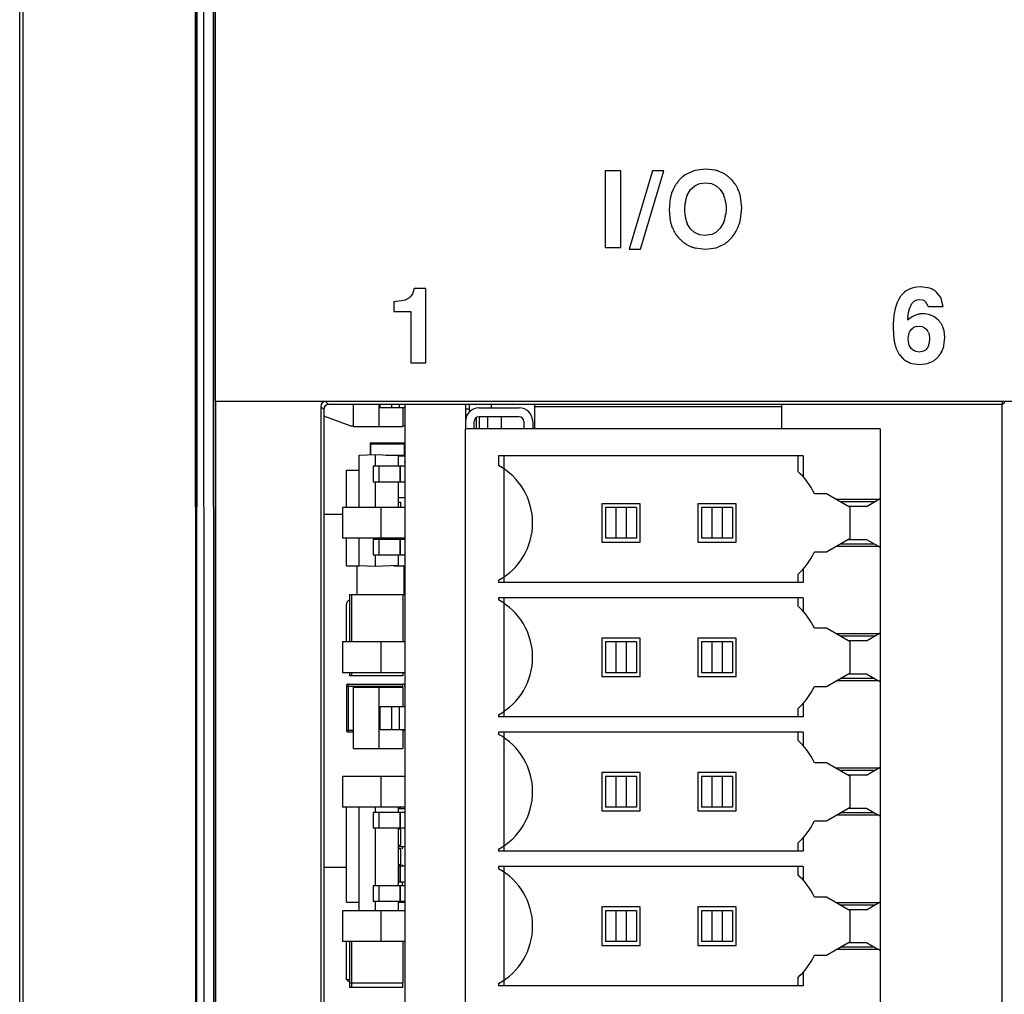
# Model space of a CAD drawing. Units: inches. Extents: x 0 to 3463, y 0 to 2241.
# Drawn here: x 1476 to 1502, y 1276 to 1302 of the extents above; entities that cross this region are included whole.
import ezdxf

# ---------------------------------------------------------------- set-up
doc = ezdxf.new("R2010")
doc.units = ezdxf.units.IN
doc.header["$LTSCALE"] = 1.87
doc.header["$MEASUREMENT"] = 0
doc.layers.get('0').update_dxf_attribs({"linetype": 'CONTINUOUS'})
for name, color, linetype in [('02___PRT_ALL_AXES', 7, 'CONTINUOUS'), ('03___PRT_ALL_CURVES', 7, 'CONTINUOUS'), ('06___PRT_ALL_SURFS', 7, 'CONTINUOUS'), ('ECAD_CN_PN-202197', 7, 'CONTINUOUS'), ('ECAD_CP_0603_SEC', 7, 'CONTINUOUS'), ('ECAD_CP_0805_PRI', 7, 'CONTINUOUS'), ('ECAD_DI_SOD123_PRI', 7, 'CONTINUOUS'), ('ECAD_DI_SOD123_SEC', 7, 'CONTINUOUS'), ('ECAD_IC_SO8_150_PRI', 7, 'CONTINUOUS'), ('ECAD_RS_0402', 7, 'CONTINUOUS'), ('ECAD_RS_0603_SEC', 7, 'CONTINUOUS'), ('ECAD_RS_1206_PRI', 7, 'CONTINUOUS'), ('ECAD_RS_1206_SEC', 7, 'CONTINUOUS'), ('ECAD_RS_1210_SEC', 7, 'CONTINUOUS'), ('ECAD_RT_1210L005', 7, 'CONTINUOUS'), ('ECAD_STD_SOT223_PO1432_PRI', 7, 'CONTINUOUS'), ('ECAD_STD_SOT23_PO132_PRI', 7, 'CONTINUOUS'), ('ECAD_STD_SOT23_PO132_SEC', 7, 'CONTINUOUS'), ('ECAD_VS_CASE403A_PRI', 7, 'CONTINUOUS')]:
    doc.layers.add(name, color=color, linetype=linetype)

msp = doc.modelspace()

# ---------------------------------------------------------------- linework, layer by layer
at = {"color": 9, "linetype": 'Continuous'}
for p, q in [((1480.645, 1402.994), (1480.69, 1215.726)), ((1480.738, 1402.994), (1480.691, 1215.726)), ((1480.853, 1402.993), (1480.921, 1215.726)), ((1481.104, 1402.996), (1481.172, 1215.718)), ((1483.947, 1291.674), (1484.026, 1291.595)), ((1484.073, 1291.799), (1484.151, 1291.721)), ((1501.733, 1291.791), (1501.733, 1291.721))]:
    msp.add_line(p, q, dxfattribs=at)
at = {"color": 7, "linetype": 'Continuous'}
for p, q in [((1476.092, 1217.615), (1476.092, 1402.796)), ((1476.179, 1215.698), (1476.179, 1402.796)), ((1481.192, 1291.808), (1481.192, 1304.55)), ((1491.367, 1297.823), (1491.367, 1295.818)), ((1491.776, 1297.823), (1491.367, 1297.823)), ((1491.776, 1295.818), (1491.776, 1297.823)), ((1492.609, 1297.823), (1491.999, 1295.776)), ((1492.289, 1295.776), (1492.898, 1297.823)), ((1492.898, 1297.823), (1492.609, 1297.823)), ((1493.709, 1297.832), (1493.491, 1297.739)), ((1493.989, 1297.867), (1493.709, 1297.832)), ((1494.253, 1297.835), (1493.989, 1297.867)), ((1493.505, 1297.172), (1493.6, 1297.331)), ((1493.6, 1297.331), (1493.701, 1297.421)), ((1493.842, 1297.487), (1493.992, 1297.507)), ((1493.992, 1297.507), (1494.141, 1297.487)), ((1494.141, 1297.487), (1494.266, 1297.43)), ((1494.266, 1297.43), (1494.375, 1297.334)), ((1494.375, 1297.334), (1494.456, 1297.206)), ((1493.07, 1297.117), (1493.039, 1296.806)), ((1494.932, 1296.854), (1494.9, 1297.155)), ((1493.039, 1296.806), (1493.07, 1296.506)), ((1493.447, 1296.809), (1493.456, 1296.967)), ((1493.456, 1296.659), (1493.447, 1296.809)), ((1494.515, 1296.987), (1494.524, 1296.839)), ((1494.524, 1296.839), (1494.515, 1296.686)), ((1494.901, 1296.555), (1494.932, 1296.854)), ((1493.595, 1296.308), (1493.514, 1296.437)), ((1493.704, 1296.212), (1493.595, 1296.308)), ((1494.371, 1296.321), (1494.266, 1296.222)), ((1494.464, 1296.481), (1494.371, 1296.321)), ((1493.828, 1296.155), (1493.704, 1296.212)), ((1493.977, 1296.135), (1493.828, 1296.155)), ((1494.129, 1296.156), (1493.977, 1296.135)), ((1494.554, 1295.964), (1494.676, 1296.086)), ((1491.367, 1295.818), (1491.776, 1295.818)), ((1491.999, 1295.776), (1492.289, 1295.776)), ((1493.715, 1295.809), (1493.99, 1295.776)), ((1493.99, 1295.776), (1494.265, 1295.813)), ((1494.265, 1295.813), (1494.489, 1295.915)), ((1486.387, 1294.748), (1486.363, 1294.664)), ((1486.688, 1294.748), (1486.387, 1294.748)), ((1486.688, 1292.811), (1486.688, 1294.748)), ((1499.598, 1294.791), (1499.504, 1294.786)), ((1499.844, 1294.755), (1499.598, 1294.791)), ((1499.907, 1294.73), (1499.844, 1294.755)), ((1486.227, 1294.487), (1486.152, 1294.449)), ((1486.344, 1294.615), (1486.298, 1294.546)), ((1486.363, 1294.664), (1486.344, 1294.615)), ((1499.068, 1294.529), (1499.025, 1294.456)), ((1499.502, 1294.455), (1499.583, 1294.467)), ((1499.583, 1294.467), (1499.651, 1294.457)), ((1500.126, 1294.512), (1500.006, 1294.666)), ((1500.194, 1294.279), (1500.126, 1294.512)), ((1485.853, 1294.414), (1485.853, 1294.147)), ((1485.987, 1294.418), (1485.901, 1294.415)), ((1486.065, 1294.427), (1485.987, 1294.418)), ((1486.152, 1294.449), (1486.065, 1294.427)), ((1499.288, 1294.121), (1499.313, 1294.223)), ((1499.313, 1294.223), (1499.373, 1294.356)), ((1499.373, 1294.356), (1499.434, 1294.418)), ((1499.434, 1294.418), (1499.502, 1294.455)), ((1499.651, 1294.457), (1499.687, 1294.442)), ((1499.687, 1294.442), (1499.732, 1294.406)), ((1499.732, 1294.406), (1499.799, 1294.279)), ((1499.799, 1294.279), (1500.194, 1294.279)), ((1485.853, 1294.147), (1486.303, 1294.147)), ((1486.303, 1294.147), (1486.303, 1292.811)), ((1499.268, 1293.997), (1499.288, 1294.121)), ((1499.397, 1294.021), (1499.305, 1293.961)), ((1499.811, 1294.071), (1499.712, 1294.088)), ((1500.026, 1293.959), (1499.943, 1294.017)), ((1498.886, 1293.714), (1498.907, 1293.415)), ((1499.361, 1293.687), (1499.4, 1293.719)), ((1499.485, 1293.757), (1499.562, 1293.766)), ((1499.562, 1293.766), (1499.642, 1293.756)), ((1499.642, 1293.756), (1499.707, 1293.726)), ((1499.707, 1293.726), (1499.762, 1293.676)), ((1499.281, 1293.441), (1499.29, 1293.544)), ((1499.296, 1293.307), (1499.281, 1293.441)), ((1499.29, 1293.544), (1499.301, 1293.589)), ((1499.301, 1293.589), (1499.316, 1293.625)), ((1499.316, 1293.625), (1499.361, 1293.687)), ((1499.808, 1293.599), (1499.822, 1293.557)), ((1499.822, 1293.557), (1499.837, 1293.434)), ((1499.837, 1293.434), (1499.829, 1293.339)), ((1500.211, 1293.264), (1500.232, 1293.467)), ((1500.232, 1293.467), (1500.212, 1293.652)), ((1498.967, 1293.184), (1499.034, 1293.049)), ((1499.307, 1293.271), (1499.296, 1293.307)), ((1499.359, 1293.182), (1499.307, 1293.271)), ((1499.416, 1293.133), (1499.359, 1293.182)), ((1499.769, 1293.189), (1499.736, 1293.15)), ((1499.806, 1293.258), (1499.769, 1293.189)), ((1499.068, 1293.001), (1499.128, 1292.935)), ((1499.485, 1293.103), (1499.416, 1293.133)), ((1499.567, 1293.092), (1499.485, 1293.103)), ((1499.673, 1293.111), (1499.567, 1293.092)), ((1499.71, 1293.131), (1499.673, 1293.111)), ((1486.303, 1292.811), (1486.688, 1292.811)), ((1499.373, 1292.795), (1499.579, 1292.768)), ((1499.579, 1292.768), (1499.772, 1292.791)), ((1499.772, 1292.791), (1499.916, 1292.849)), ((1481.192, 1291.808), (1513.673, 1291.808)), ((1481.201, 1291.799), (1481.201, 1271.326)), ((1483.947, 1291.674), (1483.947, 1271.451)), ((1501.733, 1291.721), (1484.151, 1291.721)), ((1486.144, 1291.721), (1486.144, 1271.404)), ((1487.723, 1291.721), (1487.723, 1291.088)), ((1489.527, 1291.668), (1495.974, 1291.668)), ((1495.974, 1291.721), (1495.974, 1291.088)), ((1501.733, 1291.721), (1501.802, 1291.782)), ((1501.733, 1271.404), (1501.733, 1291.721)), ((1484.026, 1291.595), (1484.026, 1271.53)), ((1484.715, 1291.169), (1484.026, 1291.42)), ((1484.714, 1291.169), (1484.793, 1291.169)), ((1486.094, 1291.169), (1486.144, 1291.169))]:
    msp.add_line(p, q, dxfattribs=at)
at = {"color": 3, "linetype": 'Continuous'}
msp.add_line((1484.616, 1279.638), (1484.026, 1279.638), dxfattribs=at)
at = {"color": 7, "linetype": 'Continuous'}
for centre, radius, start, end in [((1494.027, 1296.962), 0.901, 70.4952, 75.4729), ((1494.038, 1296.994), 0.867, 65.1979, 70.4892), ((1494.005, 1296.948), 0.946, 138.4998, 148.2067), ((1493.977, 1296.974), 0.908, 136.2168, 138.5229), ((1493.954, 1296.995), 0.877, 133.1676, 136.2199), ((1493.92, 1297.033), 0.826, 121.2801, 133.2335), ((1494.043, 1297.005), 0.855, 59.6038, 65.1895), ((1494.038, 1296.997), 0.865, 54.5183, 59.5962), ((1494.019, 1296.971), 0.897, 49.1085, 54.5079), ((1493.991, 1296.938), 0.94, 46.2276, 49.1235), ((1493.967, 1296.913), 0.975, 44.1261, 46.2313), ((1494.035, 1296.979), 0.88, 37.7051, 44.1499), ((1494.123, 1296.895), 1.076, 158.6783, 163.5716), ((1494.068, 1296.916), 1.017, 155.4279, 158.658), ((1494.043, 1296.928), 0.989, 153.5204, 155.4207), ((1494.019, 1296.94), 0.962, 148.2185, 153.5331), ((1493.973, 1297.026), 0.479, 105.8678, 124.6507), ((1494.043, 1296.985), 0.87, 33.8652, 37.6924), ((1494.04, 1296.983), 0.874, 31.4051, 33.8645), ((1494.027, 1296.975), 0.889, 26.7424, 31.3965), ((1493.998, 1296.961), 0.921, 22.6078, 26.7405), ((1493.946, 1296.939), 0.978, 17.2862, 22.5894), ((1494.213, 1296.869), 1.169, 163.5686, 167.7409), ((1494.328, 1296.87), 0.877, 166.043, 169.7575), ((1494.231, 1296.894), 0.777, 163.0625, 166.0231), ((1494.149, 1296.919), 0.692, 158.5591, 163.0874), ((1493.877, 1296.943), 0.636, 19.4428, 24.3947), ((1493.798, 1296.916), 0.719, 14.4907, 19.4326), ((1493.702, 1296.89), 0.819, 10.7299, 14.5079), ((1493.593, 1296.87), 0.929, 7.2355, 10.7304), ((1493.867, 1296.915), 1.06, 13.1047, 17.2938), ((1494.463, 1296.845), 1.014, 169.7546, 173.0903), ((1494.41, 1296.777), 0.961, 187.0276, 190.4329), ((1494.29, 1296.754), 0.839, 190.4308, 194.1891), ((1494.183, 1296.727), 0.729, 194.1695, 199.1435), ((1493.79, 1296.747), 0.724, 338.4451, 342.6433), ((1493.709, 1296.773), 0.809, 342.654, 347.0575), ((1493.626, 1296.792), 0.895, 347.027, 349.3961), ((1493.534, 1296.809), 0.988, 349.4163, 352.8557), ((1493.736, 1296.809), 1.193, 343.5114, 347.7123), ((1494.145, 1296.75), 1.102, 192.8032, 196.9475), ((1494.07, 1296.727), 1.024, 196.9426, 202.0255), ((1494.022, 1296.708), 0.971, 202.0414, 205.9695), ((1493.995, 1296.695), 0.941, 205.9715, 210.3127), ((1494.097, 1296.697), 0.638, 199.1561, 204.0705), ((1493.849, 1296.769), 1.073, 329.5398, 334.2797), ((1493.832, 1296.777), 1.091, 334.2855, 338.9609), ((1493.795, 1296.792), 1.132, 338.966, 343.5091), ((1493.983, 1296.688), 0.928, 210.3195, 212.6923), ((1493.98, 1296.686), 0.925, 212.693, 216.0988), ((1493.989, 1296.693), 0.935, 216.1112, 222.556), ((1493.983, 1296.687), 0.928, 222.5324, 224.6778), ((1493.96, 1296.664), 0.895, 224.6733, 227.7623), ((1493.934, 1296.635), 0.855, 227.7478, 233.4609), ((1493.999, 1296.601), 0.464, 286.3053, 305.1171), ((1493.838, 1296.777), 1.086, 320.5288, 329.5129), ((1493.918, 1296.613), 0.829, 233.4731, 238.7559), ((1493.916, 1296.612), 0.827, 238.766, 244.7221), ((1493.926, 1296.633), 0.85, 244.7315, 250.2706), ((1493.942, 1296.677), 0.897, 250.276, 255.3525), ((1494.042, 1296.587), 0.807, 303.6027, 309.4087), ((1499.695, 1294.29), 0.489, 58.4153, 64.2749), ((1486.024, 1294.807), 0.379, 302.4614, 310.8258), ((1486.041, 1294.787), 0.352, 310.8736, 316.9548), ((1499.616, 1294.158), 0.662, 141.5325, 145.9004), ((1499.71, 1294.314), 0.46, 49.9432, 58.4195), ((1485.854, 1296.783), 2.369, 269.9785, 271.1292), ((1501.893, 1293.656), 2.647, 172.5901, 174.2119), ((1499.83, 1293.276), 0.862, 127.4658, 131.4466), ((1499.696, 1293.475), 0.623, 114.9484, 118.7353), ((1499.677, 1293.515), 0.578, 110.0674, 114.9564), ((1499.665, 1293.548), 0.543, 104.9748, 110.0618), ((1499.659, 1293.57), 0.52, 99.6949, 104.968), ((1499.658, 1293.579), 0.511, 94.8035, 99.6864), ((1499.658, 1293.577), 0.513, 89.9932, 94.7973), ((1499.658, 1293.432), 0.658, 85.3362, 90.0403), ((1499.677, 1293.556), 0.532, 65.0454, 75.408), ((1499.676, 1293.556), 0.533, 60.0284, 65.019), ((1499.614, 1293.472), 0.637, 44.9619, 49.7247), ((1499.548, 1293.5), 0.264, 113.9282, 124.2685), ((1499.551, 1293.494), 0.271, 103.9425, 113.8694), ((1499.681, 1293.538), 0.543, 39.8461, 45.0169), ((1499.691, 1293.547), 0.53, 32.0989, 39.8403), ((1499.685, 1293.543), 0.537, 27.1309, 32.0899), ((1499.667, 1293.534), 0.557, 22.8108, 27.1283), ((1499.635, 1293.521), 0.591, 17.3956, 22.7922), ((1499.587, 1293.506), 0.642, 13.1892, 17.4036), ((1499.541, 1293.493), 0.287, 29.0538, 39.6179), ((1499.517, 1293.48), 0.314, 22.3817, 29.0797), ((1500.297, 1293.632), 1.406, 188.8728, 190.6094), ((1500.123, 1293.599), 1.229, 190.5654, 194.429), ((1499.97, 1293.56), 1.071, 194.4691, 196.7852), ((1499.886, 1293.535), 0.985, 196.7921, 198.7095), ((1499.816, 1293.511), 0.911, 198.7053, 201.0396), ((1499.444, 1293.404), 0.391, 338.0956, 343.3765), ((1499.403, 1293.416), 0.433, 343.4103, 349.8604), ((1499.531, 1293.414), 0.696, 337.9402, 342.9319), ((1499.48, 1293.429), 0.749, 342.9306, 347.2678), ((1499.547, 1293.378), 0.609, 212.7374, 218.2482), ((1499.54, 1293.365), 0.596, 226.196, 230.1743), ((1499.598, 1293.302), 0.205, 303.3724, 312.2954), ((1499.633, 1293.344), 0.571, 309.104, 313.6695), ((1499.617, 1293.361), 0.593, 313.6696, 317.5592), ((1499.588, 1293.388), 0.633, 317.515, 327.359), ((1499.586, 1293.389), 0.636, 327.3799, 332.7371), ((1499.566, 1293.399), 0.658, 332.7445, 337.934), ((1499.527, 1293.349), 0.575, 230.1696, 236.2184), ((1499.523, 1293.344), 0.568, 236.2308, 241.9437), ((1499.528, 1293.353), 0.579, 241.9558, 247.8814), ((1499.54, 1293.383), 0.611, 247.8978, 254.1258), ((1499.643, 1293.332), 0.555, 299.4921, 303.8901), ((1499.642, 1293.334), 0.557, 303.8967, 309.0999)]:
    msp.add_arc(centre, radius, start, end, dxfattribs=at)
for centre in [(1484.073, 1291.674), (1484.152, 1291.595)]:
    msp.add_ellipse(centre, major_axis=(0.0887, -0.0887), ratio=0.998783, start_param=2.356803, end_param=3.926382, dxfattribs=at)
for points in [[(1499.504, 1294.786), (1499.333, 1294.767), (1499.198, 1294.695), (1499.098, 1294.569)], [(1499.025, 1294.456), (1498.932, 1294.279), (1498.886, 1294.031), (1498.886, 1293.714)]]:
    msp.add_open_spline(points, degree=3, dxfattribs=at)
at = {"layer": '02___PRT_ALL_AXES', "color": 7, "linetype": 'Continuous'}
msp.add_line((1484.026, 1288.856), (1484.515, 1288.856), dxfattribs=at)
at = {"layer": '03___PRT_ALL_CURVES', "color": 4, "linetype": 'Continuous'}
msp.add_line((1480.691, 1402.996), (1480.691, 1215.698), dxfattribs=at)
at = {"layer": '03___PRT_ALL_CURVES', "color": 40, "linetype": 'Continuous'}
for p, q in [((1476.179, 1215.698), (1476.179, 1402.796)), ((1481.192, 1340.159), (1481.192, 1215.698))]:
    msp.add_line(p, q, dxfattribs=at)
at = {"layer": '06___PRT_ALL_SURFS', "color": 7, "linetype": 'Continuous'}
for p, q in [((1481.192, 1304.55), (1481.192, 1291.808)), ((1481.192, 1291.808), (1513.673, 1291.808))]:
    msp.add_line(p, q, dxfattribs=at)
at = {"layer": 'ECAD_CN_PN-202197', "color": 7, "linetype": 'Continuous'}
for p, q in [((1487.723, 1272.14), (1487.723, 1291.088)), ((1498.55, 1291.088), (1487.723, 1291.088)), ((1498.55, 1291.088), (1498.55, 1272.14)), ((1488.586, 1290.386), (1488.586, 1290.129)), ((1496.534, 1290.386), (1488.586, 1290.386)), ((1488.725, 1290.386), (1488.725, 1287.078)), ((1496.395, 1290.386), (1496.395, 1289.977)), ((1496.534, 1290.386), (1496.534, 1289.838)), ((1497.146, 1289.389), (1496.829, 1289.389)), ((1497.764, 1289.033), (1497.146, 1289.389)), ((1491.282, 1289.133), (1491.282, 1288.13)), ((1492.284, 1289.133), (1491.282, 1289.133)), ((1492.284, 1288.13), (1492.284, 1289.133)), ((1493.788, 1289.133), (1493.788, 1288.13)), ((1494.791, 1289.133), (1493.788, 1289.133)), ((1494.791, 1288.13), (1494.791, 1289.133)), ((1498.503, 1289.243), (1497.4, 1289.243)), ((1498.189, 1289.062), (1498.55, 1289.27)), ((1484.515, 1289.033), (1484.515, 1288.231)), ((1486.144, 1289.033), (1484.515, 1289.033)), ((1485.517, 1289.033), (1485.517, 1288.231)), ((1491.382, 1289.033), (1491.382, 1288.231)), ((1492.184, 1289.033), (1491.382, 1289.033)), ((1491.651, 1289.033), (1491.651, 1288.231)), ((1491.915, 1289.033), (1491.915, 1288.231)), ((1492.184, 1289.033), (1492.184, 1288.231)), ((1493.888, 1289.033), (1493.888, 1288.231)), ((1494.69, 1289.033), (1493.888, 1289.033)), ((1494.157, 1289.033), (1494.157, 1288.231)), ((1494.422, 1289.033), (1494.422, 1288.231)), ((1494.69, 1289.033), (1494.69, 1288.231)), ((1498.189, 1289.062), (1497.714, 1289.062)), ((1497.764, 1288.231), (1497.764, 1289.033)), ((1486.144, 1288.231), (1484.515, 1288.231)), ((1491.282, 1288.13), (1492.284, 1288.13)), ((1492.184, 1288.231), (1491.382, 1288.231)), ((1493.788, 1288.13), (1494.791, 1288.13)), ((1494.69, 1288.231), (1493.888, 1288.231)), ((1497.146, 1287.874), (1497.764, 1288.231)), ((1497.714, 1288.202), (1498.189, 1288.202)), ((1498.189, 1288.202), (1498.485, 1288.031)), ((1496.829, 1287.874), (1497.146, 1287.874)), ((1498.503, 1288.02), (1497.4, 1288.02)), ((1498.55, 1287.993), (1498.503, 1288.02)), ((1496.395, 1287.287), (1496.395, 1287.078)), ((1496.534, 1287.425), (1496.534, 1287.078)), ((1488.586, 1287.134), (1488.586, 1287.078)), ((1496.534, 1287.078), (1488.586, 1287.078)), ((1488.586, 1286.677), (1488.586, 1286.621)), ((1496.534, 1286.677), (1488.586, 1286.677)), ((1488.725, 1286.677), (1488.725, 1283.569)), ((1496.395, 1286.677), (1496.395, 1286.468)), ((1496.534, 1286.677), (1496.534, 1286.329)), ((1497.146, 1285.881), (1496.829, 1285.881)), ((1497.764, 1285.524), (1497.146, 1285.881)), ((1498.503, 1285.734), (1497.4, 1285.734)), ((1498.189, 1285.553), (1498.55, 1285.761)), ((1484.515, 1285.524), (1484.515, 1284.722)), ((1486.144, 1285.524), (1484.515, 1285.524)), ((1485.517, 1285.524), (1485.517, 1284.722)), ((1491.282, 1285.624), (1491.282, 1284.622)), ((1492.284, 1285.624), (1491.282, 1285.624)), ((1491.382, 1285.524), (1491.382, 1284.722)), ((1492.184, 1285.524), (1491.382, 1285.524)), ((1491.651, 1285.524), (1491.651, 1284.722)), ((1491.915, 1285.524), (1491.915, 1284.722)), ((1492.184, 1285.524), (1492.184, 1284.722)), ((1492.284, 1284.622), (1492.284, 1285.624)), ((1493.788, 1285.624), (1493.788, 1284.622)), ((1494.791, 1285.624), (1493.788, 1285.624)), ((1493.888, 1285.524), (1493.888, 1284.722)), ((1494.69, 1285.524), (1493.888, 1285.524)), ((1494.157, 1285.524), (1494.157, 1284.722)), ((1494.422, 1285.524), (1494.422, 1284.722)), ((1494.69, 1285.524), (1494.69, 1284.722)), ((1494.791, 1284.622), (1494.791, 1285.624)), ((1498.189, 1285.553), (1497.714, 1285.553)), ((1497.764, 1284.722), (1497.764, 1285.524)), ((1486.144, 1284.722), (1484.515, 1284.722)), ((1492.184, 1284.722), (1491.382, 1284.722)), ((1494.69, 1284.722), (1493.888, 1284.722)), ((1497.146, 1284.365), (1497.764, 1284.722)), ((1491.282, 1284.622), (1492.284, 1284.622)), ((1493.788, 1284.622), (1494.791, 1284.622)), ((1498.503, 1284.511), (1497.4, 1284.511)), ((1497.714, 1284.693), (1498.189, 1284.693)), ((1498.189, 1284.693), (1498.485, 1284.522)), ((1498.55, 1284.484), (1498.503, 1284.511)), ((1496.829, 1284.365), (1497.146, 1284.365)), ((1496.395, 1283.778), (1496.395, 1283.569)), ((1496.534, 1283.917), (1496.534, 1283.569)), ((1488.586, 1283.625), (1488.586, 1283.569)), ((1496.534, 1283.569), (1488.586, 1283.569)), ((1488.586, 1283.168), (1488.586, 1283.112)), ((1496.534, 1283.168), (1488.586, 1283.168)), ((1488.725, 1283.168), (1488.725, 1280.06)), ((1496.395, 1283.168), (1496.395, 1282.959)), ((1496.534, 1283.168), (1496.534, 1282.82)), ((1497.146, 1282.372), (1496.829, 1282.372)), ((1497.764, 1282.015), (1497.146, 1282.372)), ((1498.503, 1282.226), (1497.4, 1282.226)), ((1498.189, 1282.044), (1498.55, 1282.253)), ((1484.515, 1282.015), (1484.515, 1281.213)), ((1486.144, 1282.015), (1484.515, 1282.015)), ((1485.517, 1282.015), (1485.517, 1281.213)), ((1491.282, 1282.115), (1491.282, 1281.113)), ((1492.284, 1282.115), (1491.282, 1282.115)), ((1491.382, 1282.015), (1491.382, 1281.213)), ((1492.184, 1282.015), (1491.382, 1282.015)), ((1491.651, 1282.015), (1491.651, 1281.213)), ((1491.915, 1282.015), (1491.915, 1281.213)), ((1492.184, 1282.015), (1492.184, 1281.213)), ((1492.284, 1281.113), (1492.284, 1282.115)), ((1493.788, 1282.115), (1493.788, 1281.113)), ((1494.791, 1282.115), (1493.788, 1282.115)), ((1493.888, 1282.015), (1493.888, 1281.213)), ((1494.69, 1282.015), (1493.888, 1282.015)), ((1494.157, 1282.015), (1494.157, 1281.213)), ((1494.422, 1282.015), (1494.422, 1281.213)), ((1494.69, 1282.015), (1494.69, 1281.213)), ((1494.791, 1281.113), (1494.791, 1282.115)), ((1498.189, 1282.044), (1497.714, 1282.044)), ((1497.764, 1281.213), (1497.764, 1282.015)), ((1486.144, 1281.213), (1484.515, 1281.213)), ((1491.282, 1281.113), (1492.284, 1281.113)), ((1492.184, 1281.213), (1491.382, 1281.213)), ((1493.788, 1281.113), (1494.791, 1281.113)), ((1494.69, 1281.213), (1493.888, 1281.213)), ((1497.146, 1280.856), (1497.764, 1281.213)), ((1497.714, 1281.184), (1498.189, 1281.184)), ((1498.189, 1281.184), (1498.485, 1281.013)), ((1496.829, 1280.856), (1497.146, 1280.856)), ((1498.503, 1281.003), (1497.4, 1281.003)), ((1498.55, 1280.976), (1498.503, 1281.003)), ((1496.534, 1280.408), (1496.534, 1280.06)), ((1488.586, 1280.116), (1488.586, 1280.06)), ((1496.395, 1280.269), (1496.395, 1280.06)), ((1496.534, 1280.06), (1488.586, 1280.06)), ((1488.586, 1279.659), (1488.586, 1279.603)), ((1496.534, 1279.659), (1488.586, 1279.659)), ((1488.725, 1279.659), (1488.725, 1276.551)), ((1496.395, 1279.659), (1496.395, 1279.45)), ((1496.534, 1279.659), (1496.534, 1279.312)), ((1497.146, 1278.863), (1496.829, 1278.863)), ((1497.764, 1278.506), (1497.146, 1278.863)), ((1491.282, 1278.607), (1491.282, 1277.604)), ((1492.284, 1278.607), (1491.282, 1278.607)), ((1492.284, 1277.604), (1492.284, 1278.607)), ((1493.788, 1278.607), (1493.788, 1277.604)), ((1494.791, 1278.607), (1493.788, 1278.607)), ((1494.791, 1277.604), (1494.791, 1278.607)), ((1498.503, 1278.717), (1497.4, 1278.717)), ((1498.189, 1278.535), (1497.714, 1278.535)), ((1498.189, 1278.535), (1498.55, 1278.744)), ((1484.515, 1278.506), (1484.515, 1277.704)), ((1486.144, 1278.506), (1484.515, 1278.506)), ((1485.517, 1278.506), (1485.517, 1277.704)), ((1491.382, 1278.506), (1491.382, 1277.704)), ((1492.184, 1278.506), (1491.382, 1278.506)), ((1491.651, 1278.506), (1491.651, 1277.704)), ((1491.915, 1278.506), (1491.915, 1277.704)), ((1492.184, 1278.506), (1492.184, 1277.704)), ((1493.888, 1278.506), (1493.888, 1277.704)), ((1494.69, 1278.506), (1493.888, 1278.506)), ((1494.157, 1278.506), (1494.157, 1277.704)), ((1494.422, 1278.506), (1494.422, 1277.704)), ((1494.69, 1278.506), (1494.69, 1277.704)), ((1497.764, 1277.704), (1497.764, 1278.506)), ((1486.144, 1277.704), (1484.515, 1277.704)), ((1491.282, 1277.604), (1492.284, 1277.604)), ((1492.184, 1277.704), (1491.382, 1277.704)), ((1493.788, 1277.604), (1494.791, 1277.604)), ((1494.69, 1277.704), (1493.888, 1277.704)), ((1497.146, 1277.348), (1497.764, 1277.704)), ((1497.714, 1277.675), (1498.189, 1277.675)), ((1498.189, 1277.675), (1498.485, 1277.505)), ((1496.829, 1277.348), (1497.146, 1277.348)), ((1498.503, 1277.494), (1497.4, 1277.494)), ((1498.55, 1277.467), (1498.503, 1277.494)), ((1496.395, 1276.76), (1496.395, 1276.551)), ((1496.534, 1276.899), (1496.534, 1276.551)), ((1488.586, 1276.608), (1488.586, 1276.551)), ((1496.534, 1276.551), (1488.586, 1276.551))]:
    msp.add_line(p, q, dxfattribs=at)
at = {"layer": 'ECAD_CN_PN-202197', "color": 9, "linetype": 'Continuous'}
for p, q in [((1498.399, 1289.183), (1497.504, 1289.183)), ((1498.399, 1288.08), (1497.504, 1288.08)), ((1498.399, 1285.674), (1497.504, 1285.674)), ((1498.399, 1284.571), (1497.504, 1284.571)), ((1498.399, 1282.165), (1497.504, 1282.165)), ((1498.399, 1281.063), (1497.504, 1281.063)), ((1498.399, 1278.657), (1497.504, 1278.657)), ((1498.399, 1277.554), (1497.504, 1277.554))]:
    msp.add_line(p, q, dxfattribs=at)
at = {"layer": 'ECAD_CN_PN-202197', "color": 7, "linetype": 'Continuous'}
for centre, radius, start, end in [((1487.773, 1288.632), 1.704, 298.5024, 61.4976), ((1495.192, 1288.632), 1.805, 24.8303, 48.1897), ((1495.192, 1288.632), 1.805, 311.8103, 335.1697), ((1487.773, 1285.123), 1.704, 298.5024, 61.4976), ((1495.192, 1285.123), 1.805, 24.8303, 48.1897), ((1495.192, 1285.123), 1.805, 311.8103, 335.1697), ((1487.773, 1281.614), 1.704, 298.5024, 61.4976), ((1495.192, 1281.614), 1.805, 24.8303, 48.1897), ((1495.192, 1281.614), 1.805, 311.8103, 335.1697), ((1487.773, 1278.105), 1.704, 298.5024, 61.4976), ((1495.192, 1278.105), 1.805, 24.8303, 48.1897), ((1495.192, 1278.105), 1.805, 311.8103, 335.1697)]:
    msp.add_arc(centre, radius, start, end, dxfattribs=at)
at = {"layer": 'ECAD_CP_0603_SEC', "color": 7, "linetype": 'Continuous'}
for p, q in [((1485.242, 1290.411), (1485.242, 1290.709)), ((1485.257, 1290.724), (1486.129, 1290.724)), ((1486.129, 1290.377), (1485.966, 1290.377))]:
    msp.add_line(p, q, dxfattribs=at)
at = {"layer": 'ECAD_CP_0603_SEC', "color": 9, "linetype": 'Continuous'}
for p, q in [((1485.242, 1290.694), (1486.129, 1290.694)), ((1485.257, 1290.412), (1485.257, 1290.724)), ((1486.129, 1290.724), (1486.129, 1290.377)), ((1485.654, 1290.403), (1486.129, 1290.403))]:
    msp.add_line(p, q, dxfattribs=at)
at = {"layer": 'ECAD_CP_0603_SEC', "color": 7, "linetype": 'Continuous'}
msp.add_arc((1485.257, 1290.709), 0.015, 90, 180, dxfattribs=at)
at = {"layer": 'ECAD_CP_0805_PRI', "color": 7, "linetype": 'Continuous'}
for p, q in [((1484.616, 1284.374), (1484.616, 1283.221)), ((1484.666, 1284.424), (1486.094, 1284.424)), ((1484.791, 1283.171), (1484.666, 1283.171))]:
    msp.add_line(p, q, dxfattribs=at)
at = {"layer": 'ECAD_CP_0805_PRI', "color": 9, "linetype": 'Continuous'}
for p, q in [((1484.616, 1284.374), (1486.094, 1284.374)), ((1484.666, 1284.424), (1484.666, 1283.171)), ((1486.094, 1284.345), (1486.094, 1284.424)), ((1484.616, 1283.221), (1484.791, 1283.221)), ((1486.094, 1283.221), (1486.144, 1283.221))]:
    msp.add_line(p, q, dxfattribs=at)
at = {"layer": 'ECAD_CP_0805_PRI', "color": 7, "linetype": 'Continuous'}
for centre, start, end in [((1484.666, 1284.374), 90, 180), ((1486.094, 1284.374), 0, 90), ((1484.666, 1283.221), 180, 270)]:
    msp.add_arc(centre, 0.0501, start, end, dxfattribs=at)
at = {"layer": 'ECAD_DI_SOD123_PRI', "color": 7, "linetype": 'Continuous'}
for p, q in [((1484.791, 1284.345), (1484.791, 1282.741)), ((1484.791, 1284.345), (1486.094, 1284.345)), ((1484.793, 1284.345), (1484.793, 1282.741)), ((1485.467, 1284.345), (1485.467, 1282.741)), ((1486.094, 1284.345), (1486.094, 1283.843)), ((1485.493, 1283.843), (1485.493, 1283.242)), ((1485.493, 1283.843), (1486.144, 1283.843)), ((1485.994, 1283.843), (1485.994, 1283.242)), ((1485.493, 1283.242), (1486.144, 1283.242)), ((1486.094, 1283.242), (1486.094, 1282.741)), ((1484.791, 1282.741), (1486.094, 1282.741))]:
    msp.add_line(p, q, dxfattribs=at)
at = {"layer": 'ECAD_DI_SOD123_PRI', "color": 9, "linetype": 'Continuous'}
msp.add_line((1485.793, 1283.843), (1485.793, 1283.242), dxfattribs=at)
at = {"layer": 'ECAD_DI_SOD123_SEC', "color": 7, "linetype": 'Continuous'}
for p, q in [((1484.791, 1291.721), (1484.791, 1291.144)), ((1484.793, 1291.721), (1484.793, 1291.144)), ((1485.467, 1291.721), (1485.467, 1291.144)), ((1485.493, 1291.721), (1485.493, 1291.645)), ((1485.493, 1291.645), (1486.144, 1291.645)), ((1485.994, 1291.721), (1485.994, 1291.645)), ((1486.094, 1291.645), (1486.094, 1291.144)), ((1484.791, 1291.144), (1486.094, 1291.144))]:
    msp.add_line(p, q, dxfattribs=at)
at = {"layer": 'ECAD_DI_SOD123_SEC', "color": 9, "linetype": 'Continuous'}
msp.add_line((1485.793, 1291.721), (1485.793, 1291.645), dxfattribs=at)
at = {"layer": 'ECAD_IC_SO8_150_PRI', "color": 7, "linetype": 'Continuous'}
msp.add_line((1487.723, 1291.613), (1487.823, 1291.613), dxfattribs=at)
at = {"layer": 'ECAD_RS_0402', "color": 7, "linetype": 'Continuous'}
msp.add_line((1486.129, 1290.214), (1486.144, 1290.214), dxfattribs=at)
at = {"layer": 'ECAD_RS_0603_SEC', "color": 7, "linetype": 'Continuous'}
for p, q in [((1486.144, 1289.285), (1485.966, 1289.285)), ((1486.144, 1280.174), (1485.966, 1280.174)), ((1486.078, 1280.124), (1486.078, 1280.174)), ((1486.078, 1279.679), (1486.078, 1279.704)), ((1485.966, 1279.171), (1486.144, 1279.171)), ((1486.078, 1279.171), (1486.078, 1279.258))]:
    msp.add_line(p, q, dxfattribs=at)
at = {"layer": 'ECAD_RS_1206_PRI', "color": 7, "linetype": 'Continuous'}
for p, q in [((1484.616, 1276.7), (1484.616, 1277.704)), ((1484.697, 1277.704), (1484.697, 1276.629)), ((1484.697, 1276.7), (1484.616, 1276.7)), ((1484.697, 1276.629), (1486.094, 1276.629))]:
    msp.add_line(p, q, dxfattribs=at)
at = {"layer": 'ECAD_RS_1206_PRI', "color": 9, "linetype": 'Continuous'}
for p, q in [((1484.747, 1277.704), (1484.747, 1276.629)), ((1486.094, 1277.704), (1486.094, 1276.629))]:
    msp.add_line(p, q, dxfattribs=at)
at = {"layer": 'ECAD_RS_1206_SEC', "color": 7, "linetype": 'Continuous'}
for p, q in [((1484.697, 1286.764), (1484.697, 1285.524)), ((1484.697, 1286.764), (1486.144, 1286.764)), ((1484.616, 1285.524), (1484.616, 1286.503)), ((1484.697, 1284.722), (1484.697, 1284.65)), ((1484.697, 1284.65), (1486.094, 1284.65)), ((1484.697, 1276.629), (1484.697, 1276.502)), ((1486.094, 1276.502), (1484.697, 1276.502))]:
    msp.add_line(p, q, dxfattribs=at)
at = {"layer": 'ECAD_RS_1206_SEC', "color": 9, "linetype": 'Continuous'}
for p, q in [((1484.747, 1286.764), (1484.747, 1285.524)), ((1486.094, 1286.764), (1486.094, 1285.524)), ((1484.747, 1284.722), (1484.747, 1284.65)), ((1486.094, 1284.722), (1486.094, 1284.65)), ((1484.747, 1276.629), (1484.747, 1276.502)), ((1486.094, 1276.502), (1486.094, 1276.629))]:
    msp.add_line(p, q, dxfattribs=at)
at = {"layer": 'ECAD_RS_1206_SEC', "color": 7, "linetype": 'Continuous'}
for centre, start, end in [((1484.737, 1286.503), 109.4712, 180), ((1484.737, 1276.763), 211.6845, 250.5288)]:
    msp.add_arc(centre, 0.12, start, end, dxfattribs=at)
at = {"layer": 'ECAD_RS_1210_SEC', "color": 7, "linetype": 'Continuous'}
for p, q in [((1484.616, 1289.033), (1484.616, 1290.01)), ((1484.616, 1290.01), (1484.947, 1290.01)), ((1484.616, 1287.515), (1484.616, 1288.231)), ((1484.616, 1287.515), (1484.947, 1287.515)), ((1485.853, 1287.515), (1486.144, 1287.515)), ((1484.616, 1278.73), (1484.616, 1281.213)), ((1484.616, 1278.73), (1484.947, 1278.73)), ((1485.966, 1278.73), (1486.144, 1278.73))]:
    msp.add_line(p, q, dxfattribs=at)
at = {"layer": 'ECAD_RT_1210L005', "color": 7, "linetype": 'Continuous'}
for p, q in [((1484.896, 1286.764), (1484.896, 1287.515)), ((1486.119, 1287.515), (1486.119, 1286.764))]:
    msp.add_line(p, q, dxfattribs=at)
at = {"layer": 'ECAD_STD_SOT223_PO1432_PRI', "color": 7, "linetype": 'Continuous'}
for p, q in [((1487.823, 1291.721), (1487.823, 1291.525)), ((1488.396, 1291.721), (1488.396, 1291.634)), ((1489.527, 1291.721), (1489.527, 1291.088)), ((1487.764, 1291.443), (1487.723, 1291.443)), ((1488.016, 1291.088), (1488.016, 1291.388)), ((1488.652, 1291.405), (1488.652, 1291.088))]:
    msp.add_line(p, q, dxfattribs=at)
at = {"layer": 'ECAD_STD_SOT223_PO1432_PRI', "color": 9, "linetype": 'Continuous'}
for p, q in [((1488.089, 1291.088), (1488.089, 1291.405)), ((1488.305, 1291.088), (1488.305, 1291.405))]:
    msp.add_line(p, q, dxfattribs=at)
at = {"layer": 'ECAD_STD_SOT23_PO132_PRI', "color": 7, "linetype": 'Continuous'}
for p, q in [((1484.947, 1278.506), (1484.947, 1281.213)), ((1485.367, 1281.213), (1485.367, 1281.079)), ((1485.966, 1281.213), (1485.966, 1281.079)), ((1486.144, 1281.168), (1485.966, 1281.168)), ((1486.03, 1281.168), (1486.03, 1281.213)), ((1485.314, 1281.079), (1485.314, 1280.659)), ((1485.314, 1281.079), (1486.144, 1281.079)), ((1486.03, 1280.659), (1486.03, 1281.079)), ((1486.144, 1280.659), (1485.314, 1280.659)), ((1485.367, 1280.659), (1485.367, 1279.169)), ((1485.966, 1280.659), (1485.966, 1279.169)), ((1486.039, 1280.633), (1485.966, 1280.633)), ((1486.039, 1280.213), (1485.966, 1280.213)), ((1486.039, 1280.124), (1485.966, 1280.124)), ((1486.039, 1279.704), (1485.966, 1279.704)), ((1485.966, 1279.679), (1486.144, 1279.679)), ((1486.03, 1279.258), (1486.03, 1279.679)), ((1485.314, 1279.169), (1485.314, 1278.749)), ((1485.314, 1279.169), (1486.144, 1279.169)), ((1486.144, 1279.258), (1485.966, 1279.258)), ((1486.03, 1278.749), (1486.03, 1279.169)), ((1486.144, 1278.749), (1485.314, 1278.749)), ((1485.367, 1278.749), (1485.367, 1278.506)), ((1485.966, 1278.749), (1485.966, 1278.506))]:
    msp.add_line(p, q, dxfattribs=at)
at = {"layer": 'ECAD_STD_SOT23_PO132_PRI', "color": 9, "linetype": 'Continuous'}
for p, q in [((1486.019, 1281.168), (1486.019, 1281.213)), ((1485.47, 1280.659), (1485.47, 1281.079)), ((1486.019, 1280.659), (1486.019, 1281.079)), ((1486.039, 1280.213), (1486.039, 1280.633)), ((1486.039, 1279.704), (1486.039, 1280.124)), ((1486.019, 1279.258), (1486.019, 1279.679)), ((1485.47, 1278.749), (1485.47, 1279.169)), ((1486.019, 1278.749), (1486.019, 1279.169))]:
    msp.add_line(p, q, dxfattribs=at)
at = {"layer": 'ECAD_STD_SOT23_PO132_SEC', "color": 7, "linetype": 'Continuous'}
for p, q in [((1484.947, 1290.396), (1485.367, 1290.418)), ((1484.947, 1289.033), (1484.947, 1290.396)), ((1485.367, 1290.418), (1485.367, 1290.119)), ((1485.367, 1290.418), (1485.966, 1290.387)), ((1485.966, 1290.387), (1485.966, 1290.119)), ((1485.314, 1290.119), (1485.314, 1289.699)), ((1485.314, 1290.119), (1486.144, 1290.119)), ((1486.03, 1289.699), (1486.03, 1290.119)), ((1486.144, 1289.699), (1485.314, 1289.699)), ((1485.367, 1289.699), (1485.367, 1289.033)), ((1485.966, 1289.699), (1485.966, 1289.033)), ((1486.039, 1289.164), (1485.966, 1289.164)), ((1484.947, 1287.512), (1484.947, 1288.231)), ((1485.314, 1288.209), (1485.314, 1287.789)), ((1485.314, 1288.209), (1486.144, 1288.209)), ((1485.367, 1288.231), (1485.367, 1288.209)), ((1485.966, 1288.231), (1485.966, 1288.209)), ((1486.03, 1287.789), (1486.03, 1288.209)), ((1486.144, 1287.789), (1485.314, 1287.789)), ((1485.367, 1287.789), (1485.367, 1287.49)), ((1485.966, 1287.789), (1485.966, 1287.521)), ((1485.367, 1287.49), (1484.947, 1287.512)), ((1485.966, 1287.521), (1485.367, 1287.49))]:
    msp.add_line(p, q, dxfattribs=at)
at = {"layer": 'ECAD_STD_SOT23_PO132_SEC', "color": 9, "linetype": 'Continuous'}
for p, q in [((1485.47, 1289.699), (1485.47, 1290.119)), ((1486.019, 1289.699), (1486.019, 1290.119)), ((1486.039, 1289.033), (1486.039, 1289.164)), ((1485.47, 1287.789), (1485.47, 1288.209)), ((1486.019, 1287.789), (1486.019, 1288.209))]:
    msp.add_line(p, q, dxfattribs=at)
at = {"layer": 'ECAD_VS_CASE403A_PRI', "color": 7, "linetype": 'Continuous'}
for p, q in [((1488.079, 1291.634), (1489.123, 1291.634)), ((1488.079, 1291.405), (1489.123, 1291.405)), ((1487.952, 1291.088), (1487.952, 1291.277)), ((1489.251, 1291.277), (1489.251, 1291.088)), ((1489.48, 1291.277), (1489.48, 1291.088))]:
    msp.add_line(p, q, dxfattribs=at)
for centre, radius, start, end in [((1488.079, 1291.277), 0.356, 90, 180), ((1489.123, 1291.277), 0.356, 0, 90), ((1488.079, 1291.277), 0.127, 90, 180), ((1489.123, 1291.277), 0.127, 0, 90)]:
    msp.add_arc(centre, radius, start, end, dxfattribs=at)

doc.saveas('drawing.dxf')
